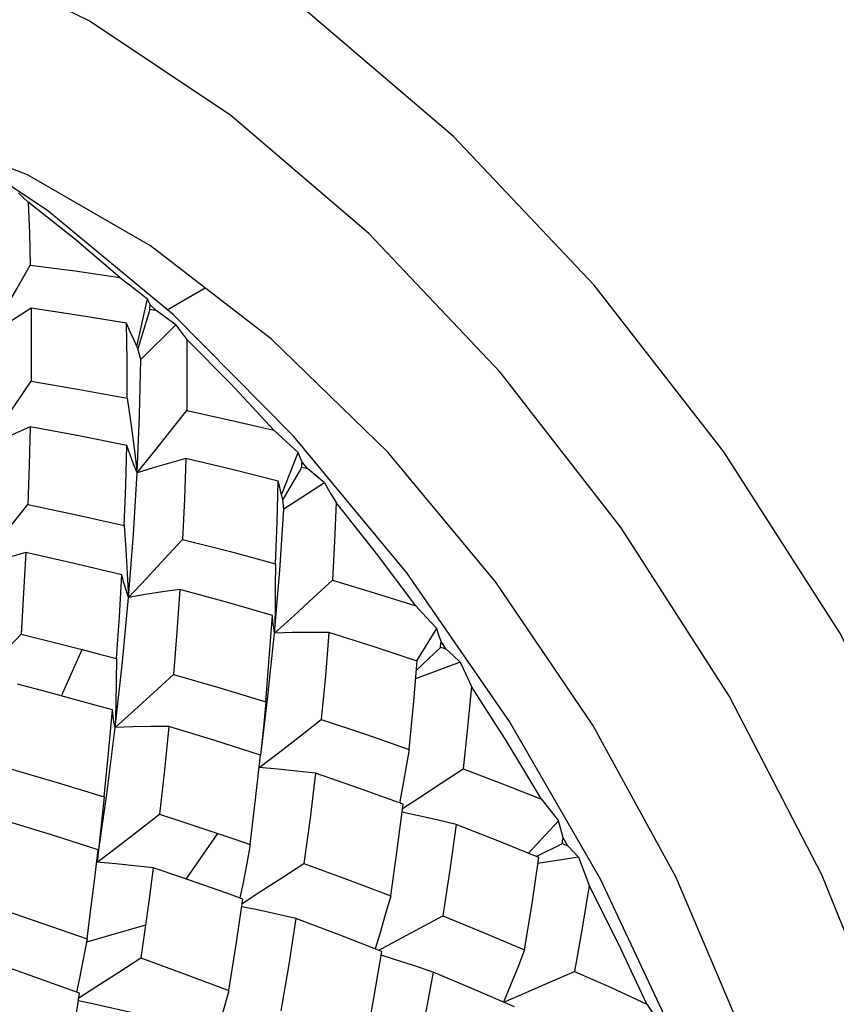
# Model space of a CAD drawing. Units: inches. Extents: x 0.4 to 16.6, y 0.6 to 10.4.
# Drawn here: x 14.5 to 14.7, y 8.8 to 9 of the extents above; entities that cross this region are included whole.
import ezdxf

# ---------------------------------------------------------------- set-up
doc = ezdxf.new("R2010")
doc.units = ezdxf.units.IN
doc.header["$LTSCALE"] = 0.935
doc.header["$MEASUREMENT"] = 0
doc.layers.get('0').update_dxf_attribs({"linetype": 'CONTINUOUS'})

msp = doc.modelspace()

# ---------------------------------------------------------------- linework, layer by layer
at = {"color": 7, "linetype": 'CONTINUOUS'}
for p, q in [((14.4929, 9.00035), (14.4653, 9.01858)), ((14.51994, 8.97793), (14.4929, 9.00035)), ((14.51204, 8.97115), (14.51437, 8.98136)), ((14.51485, 8.97906), (14.51227, 8.97064)), ((14.51624, 8.97888), (14.51491, 8.98011)), ((14.54587, 8.95176), (14.51994, 8.97793)), ((14.52042, 8.97576), (14.51291, 8.96831)), ((14.51225, 8.97069), (14.51144, 8.97245)), ((14.51291, 8.96831), (14.51227, 8.97064)), ((14.50999, 8.95997), (14.51074, 8.95461)), ((14.51074, 8.95461), (14.51144, 8.94925)), ((14.57015, 8.92239), (14.54587, 8.95176)), ((14.51144, 8.94925), (14.5121, 8.94391)), ((14.54319, 8.93918), (14.5468, 8.94828)), ((14.5475, 8.94507), (14.54346, 8.93816)), ((14.54884, 8.94479), (14.5476, 8.94622)), ((14.55243, 8.94175), (14.54368, 8.93613)), ((14.54345, 8.9382), (14.54311, 8.93947)), ((14.54368, 8.93613), (14.54346, 8.93816)), ((14.50999, 8.92226), (14.51024, 8.91712)), ((14.5418, 8.91438), (14.5417, 8.90943)), ((14.57228, 8.90346), (14.57658, 8.91045)), ((14.57864, 8.906), (14.57754, 8.9076)), ((14.49582, 8.89593), (14.50031, 8.9059)), ((14.57737, 8.90636), (14.57219, 8.90137)), ((14.58162, 8.90319), (14.57205, 8.8996)), ((14.50751, 8.89404), (14.50736, 8.88912)), ((14.5389, 8.8852), (14.53868, 8.8832)), ((14.59636, 8.86205), (14.6028, 8.86902)), ((14.52267, 8.85649), (14.52946, 8.86632)), ((14.50405, 8.86481), (14.50351, 8.86014)), ((14.60475, 8.8637), (14.60381, 8.86541)), ((14.60355, 8.86411), (14.59807, 8.86135)), ((14.6071, 8.86124), (14.59836, 8.85988)), ((14.56412, 8.84117), (14.57787, 8.84856)), ((14.51391, 8.84658), (14.50119, 8.8429))]:
    msp.add_line(p, q, dxfattribs=at)
at = {"color": 2, "linetype": 'CONTINUOUS'}
msp.add_line((14.5186, 8.97904), (14.52674, 8.98374), dxfattribs=at)
at = {"color": 7, "linetype": 'CONTINUOUS'}
for points in [[(14.72447, 8.70371), (14.7219, 8.74291), (14.71425, 8.78412), (14.70171, 8.82631), (14.68459, 8.86845), (14.66332, 8.9095), (14.6384, 8.94845), (14.61047, 8.98435), (14.5802, 9.0163), (14.54834, 9.04353), (14.51568, 9.06535), (14.48302, 9.08124), (14.45116, 9.0908), (14.42089, 9.0938), (14.39295, 9.09016), (14.36804, 9.07997)], [(14.69663, 8.70371), (14.69424, 8.74026), (14.6871, 8.77872), (14.6754, 8.8181), (14.65943, 8.85744), (14.63957, 8.89576), (14.61631, 8.93212), (14.59024, 8.96563), (14.56198, 8.99546), (14.53225, 9.02087), (14.50176, 9.04124), (14.47127, 9.05607), (14.44154, 9.065), (14.41328, 9.06779), (14.38721, 9.06439), (14.36395, 9.05488), (14.35835, 9.05054)], [(14.66183, 8.7238), (14.65965, 8.75549), (14.65316, 8.78883), (14.64254, 8.82292), (14.62808, 8.85682), (14.61017, 8.88962), (14.58931, 8.92041), (14.56606, 8.94837), (14.54105, 8.97272), (14.51498, 8.9928), (14.48854, 9.00806), (14.47101, 9.0148)], [(14.48656, 9.00418), (14.4876, 9.0032), (14.48865, 9.0022)], [(14.48865, 9.0022), (14.48892, 8.9955), (14.48913, 8.98865)], [(14.50841, 8.98598), (14.49859, 8.99434), (14.48865, 9.0022)], [(14.48034, 8.97344), (14.48325, 8.97844), (14.48619, 8.98351), (14.48913, 8.98865)], [(14.48913, 8.98865), (14.4988, 8.98738), (14.50841, 8.98598)], [(14.50841, 8.98598), (14.51139, 8.98368), (14.51437, 8.98136)], [(14.51491, 8.98011), (14.51464, 8.98074), (14.51437, 8.98136)], [(14.48929, 8.97936), (14.48627, 8.97745), (14.48329, 8.97547), (14.48034, 8.97344)], [(14.48929, 8.97936), (14.48933, 8.9716), (14.48929, 8.96366)], [(14.50985, 8.97612), (14.49961, 8.97782), (14.48929, 8.97936)], [(14.52042, 8.97576), (14.51834, 8.97732), (14.51624, 8.97888)], [(14.50999, 8.95997), (14.50997, 8.96813), (14.50985, 8.97612)], [(14.51144, 8.97245), (14.51064, 8.97427), (14.50985, 8.97612)], [(14.52042, 8.97576), (14.5216, 8.97421), (14.52278, 8.97264)], [(14.52278, 8.97264), (14.52283, 8.96508), (14.52278, 8.95737)], [(14.54152, 8.95312), (14.53225, 8.96309), (14.52278, 8.97264)], [(14.5121, 8.94391), (14.51263, 8.95631), (14.51291, 8.96831)], [(14.47945, 8.94927), (14.48271, 8.954), (14.48599, 8.9588), (14.48929, 8.96366)], [(14.48929, 8.96366), (14.49968, 8.96188), (14.50999, 8.95997)], [(14.5121, 8.94391), (14.51564, 8.94834), (14.5192, 8.95283), (14.52278, 8.95737)], [(14.52278, 8.95737), (14.53219, 8.9553), (14.54152, 8.95312)], [(14.48913, 8.95383), (14.48588, 8.95237), (14.48265, 8.95085), (14.47945, 8.94927)], [(14.48913, 8.95383), (14.48891, 8.94555), (14.48861, 8.93711)], [(14.50987, 8.94978), (14.49955, 8.95187), (14.48913, 8.95383)], [(14.54152, 8.95312), (14.54416, 8.95071), (14.5468, 8.94828)], [(14.50935, 8.93261), (14.50966, 8.94127), (14.50987, 8.94978)], [(14.5121, 8.94391), (14.51133, 8.94581), (14.51058, 8.94777), (14.50987, 8.94978)], [(14.52257, 8.94699), (14.51906, 8.94603), (14.51556, 8.945), (14.5121, 8.94391)], [(14.52257, 8.94699), (14.52229, 8.93837), (14.5219, 8.9296)], [(14.54249, 8.94212), (14.53258, 8.94462), (14.52257, 8.94699)], [(14.5476, 8.94622), (14.5472, 8.94726), (14.5468, 8.94828)], [(14.55243, 8.94175), (14.55064, 8.94327), (14.54884, 8.94479)], [(14.51024, 8.91712), (14.5113, 8.93069), (14.5121, 8.94391)], [(14.54186, 8.92436), (14.54224, 8.93332), (14.54249, 8.94212)], [(14.54311, 8.93947), (14.54279, 8.94078), (14.54249, 8.94212)], [(14.55243, 8.94175), (14.55368, 8.93965), (14.55491, 8.93754)], [(14.47779, 8.92364), (14.48137, 8.92807), (14.48499, 8.93257), (14.48861, 8.93711)], [(14.48861, 8.93711), (14.49903, 8.93492), (14.50935, 8.93261)], [(14.55491, 8.93754), (14.55458, 8.92926), (14.55414, 8.92085)], [(14.57206, 8.91531), (14.56362, 8.92659), (14.55491, 8.93754)], [(14.5417, 8.90943), (14.54284, 8.92295), (14.54368, 8.93613)], [(14.50935, 8.93261), (14.50969, 8.92743), (14.50999, 8.92226)], [(14.51024, 8.91712), (14.5141, 8.92122), (14.51799, 8.92539), (14.5219, 8.9296)], [(14.5219, 8.9296), (14.53193, 8.92704), (14.54186, 8.92436)], [(14.48815, 8.92679), (14.48467, 8.92579), (14.48121, 8.92474), (14.47779, 8.92364)], [(14.48815, 8.92679), (14.48768, 8.91808), (14.48713, 8.90923)], [(14.50884, 8.92197), (14.49854, 8.92443), (14.48815, 8.92679)], [(14.54186, 8.92436), (14.54185, 8.91937), (14.5418, 8.91438)], [(14.50767, 8.90394), (14.50831, 8.91302), (14.50884, 8.92197)], [(14.51024, 8.91711), (14.50974, 8.91868), (14.50927, 8.92029), (14.50884, 8.92197)], [(14.65112, 8.75008), (14.64155, 8.78555), (14.62834, 8.82132), (14.6118, 8.85651), (14.59227, 8.89042), (14.57015, 8.92239)], [(14.5417, 8.90943), (14.54581, 8.91319), (14.54996, 8.917), (14.55414, 8.92085)], [(14.55414, 8.92085), (14.56314, 8.91813), (14.57206, 8.91531)], [(14.50736, 8.88912), (14.50893, 8.90327), (14.51024, 8.91711)], [(14.52129, 8.91879), (14.51759, 8.91829), (14.5139, 8.91773), (14.51024, 8.91711)], [(14.52129, 8.91879), (14.52067, 8.90973), (14.51995, 8.90055)], [(14.54122, 8.91325), (14.53131, 8.91608), (14.52129, 8.91879)], [(14.57206, 8.91531), (14.57432, 8.91289), (14.57658, 8.91045)], [(14.53978, 8.89465), (14.54056, 8.90401), (14.54122, 8.91325)], [(14.5417, 8.90943), (14.5415, 8.91065), (14.54134, 8.91193), (14.54122, 8.91325)], [(14.47537, 8.89675), (14.47926, 8.90086), (14.48318, 8.90502), (14.48713, 8.90923)], [(14.48713, 8.90923), (14.49373, 8.90758), (14.50031, 8.9059)], [(14.53872, 8.88319), (14.5402, 8.89512), (14.5417, 8.90943)], [(14.55338, 8.90959), (14.54947, 8.9096), (14.54557, 8.90954), (14.5417, 8.90943)], [(14.55338, 8.90959), (14.55262, 8.90027), (14.55173, 8.89084)], [(14.57236, 8.90341), (14.56293, 8.90655), (14.55338, 8.90959)], [(14.57754, 8.9076), (14.57706, 8.90903), (14.57658, 8.91045)], [(14.50031, 8.9059), (14.504, 8.90493), (14.50767, 8.90394)], [(14.58162, 8.90319), (14.58014, 8.90459), (14.57864, 8.906)], [(14.50767, 8.90394), (14.50762, 8.89899), (14.50751, 8.89404)], [(14.57066, 8.8844), (14.57158, 8.89397), (14.57236, 8.90341)], [(14.58162, 8.90319), (14.58285, 8.90058), (14.58407, 8.89796)], [(14.50736, 8.88912), (14.51152, 8.89288), (14.51572, 8.89669), (14.51995, 8.90055)], [(14.51995, 8.90055), (14.52992, 8.89764), (14.53978, 8.89465)], [(14.49943, 8.89496), (14.4929, 8.89673), (14.48636, 8.89845)], [(14.58407, 8.89796), (14.58322, 8.88913), (14.58225, 8.8802)], [(14.5991, 8.87371), (14.59175, 8.88596), (14.58407, 8.89796)], [(14.50678, 8.8929), (14.50311, 8.89393), (14.49943, 8.89496)], [(14.53978, 8.89465), (14.53936, 8.88992), (14.5389, 8.8852)], [(14.50499, 8.87422), (14.50593, 8.88362), (14.50678, 8.8929)], [(14.50736, 8.88912), (14.50713, 8.89033), (14.50693, 8.89159), (14.50678, 8.8929)], [(14.53839, 8.88052), (14.5428, 8.88392), (14.54725, 8.88736), (14.55173, 8.89084)], [(14.55173, 8.89084), (14.56125, 8.88766), (14.57066, 8.8844)], [(14.50388, 8.86279), (14.50556, 8.87475), (14.50736, 8.88912)], [(14.51894, 8.88935), (14.51506, 8.88933), (14.5112, 8.88925), (14.50736, 8.88912)], [(14.51894, 8.88935), (14.51799, 8.87995), (14.51694, 8.87044)], [(14.53867, 8.8832), (14.52886, 8.88632), (14.51894, 8.88935)], [(14.53643, 8.86394), (14.53761, 8.87362), (14.53867, 8.8832)], [(14.57066, 8.8844), (14.5699, 8.87992), (14.56909, 8.87547), (14.56858, 8.87286)], [(14.48484, 8.88023), (14.49494, 8.87727), (14.50499, 8.87422)], [(14.55048, 8.87926), (14.54644, 8.87974), (14.54241, 8.88016), (14.53839, 8.88052)], [(14.55048, 8.87926), (14.54932, 8.86961), (14.54802, 8.85985)], [(14.56933, 8.87259), (14.55997, 8.87597), (14.55048, 8.87926)], [(14.56921, 8.87169), (14.57286, 8.87407), (14.57754, 8.87712), (14.58225, 8.8802)], [(14.58225, 8.8802), (14.59073, 8.87699), (14.5991, 8.87371)], [(14.50499, 8.87422), (14.50454, 8.8695), (14.50405, 8.86481)], [(14.5991, 8.87371), (14.60095, 8.87137), (14.6028, 8.86902)], [(14.56668, 8.85293), (14.56808, 8.86281), (14.56933, 8.87259)], [(14.58077, 8.86828), (14.57658, 8.86926), (14.5724, 8.87018), (14.56911, 8.87087)], [(14.50372, 8.86281), (14.49372, 8.866), (14.48378, 8.86905)], [(14.50351, 8.86014), (14.50795, 8.86354), (14.51243, 8.86697), (14.51694, 8.87044)], [(14.51694, 8.87044), (14.52321, 8.8684), (14.52946, 8.86632)], [(14.60381, 8.86541), (14.6033, 8.86722), (14.6028, 8.86902)], [(14.52946, 8.86632), (14.53295, 8.86513), (14.53643, 8.86394)], [(14.58077, 8.86828), (14.57939, 8.85846), (14.57787, 8.84856)], [(14.59854, 8.86116), (14.58972, 8.86476), (14.58077, 8.86828)], [(14.50223, 8.8506), (14.503, 8.85673), (14.50372, 8.86281)], [(14.53643, 8.86394), (14.53562, 8.8595), (14.53476, 8.85508), (14.53422, 8.85243)], [(14.6071, 8.86124), (14.60594, 8.86247), (14.60475, 8.8637)], [(14.51554, 8.85891), (14.51152, 8.85938), (14.5075, 8.85979), (14.50351, 8.86014)], [(14.59551, 8.8413), (14.59711, 8.85128), (14.59854, 8.86116)], [(14.6071, 8.86124), (14.60824, 8.85819), (14.60936, 8.85512)], [(14.51554, 8.85891), (14.51475, 8.85277), (14.51391, 8.84658)], [(14.52791, 8.85467), (14.52171, 8.85682), (14.51554, 8.85891)], [(14.53472, 8.85126), (14.53854, 8.85372), (14.54326, 8.85678), (14.54802, 8.85985)], [(14.54802, 8.85985), (14.55741, 8.85643), (14.56668, 8.85293)], [(14.53485, 8.8522), (14.53139, 8.85344), (14.52791, 8.85467)], [(14.60936, 8.85512), (14.60788, 8.84592), (14.60626, 8.83664)], [(14.62182, 8.82958), (14.61578, 8.84242), (14.60936, 8.85512)], [(14.53186, 8.83249), (14.53342, 8.84239), (14.53485, 8.8522)], [(14.56668, 8.85293), (14.56552, 8.84879), (14.56431, 8.84468), (14.56333, 8.84148)], [(14.48179, 8.85036), (14.4916, 8.84704), (14.50133, 8.84367)], [(14.50133, 8.84367), (14.50179, 8.84714), (14.50223, 8.8506)], [(14.5463, 8.84802), (14.54215, 8.84897), (14.538, 8.84987), (14.53461, 8.85055)], [(14.5463, 8.84802), (14.54474, 8.83812), (14.54305, 8.82815)], [(14.5648, 8.84091), (14.55561, 8.8445), (14.5463, 8.84802)], [(14.57787, 8.84856), (14.58676, 8.84495), (14.59551, 8.8413)], [(14.51391, 8.84658), (14.51342, 8.84306), (14.51291, 8.83954)], [(14.50133, 8.84367), (14.50051, 8.83923), (14.49964, 8.83481), (14.49909, 8.83218)], [(14.56123, 8.8208), (14.56308, 8.83089), (14.5648, 8.84091)], [(14.59551, 8.8413), (14.59402, 8.83747), (14.59248, 8.83368), (14.59094, 8.83004)], [(14.4997, 8.83196), (14.4901, 8.83542), (14.48043, 8.83882)], [(14.49955, 8.83095), (14.50341, 8.83343), (14.50815, 8.83647), (14.51291, 8.83954)], [(14.51291, 8.83954), (14.52242, 8.83604), (14.53186, 8.83249)], [(14.57583, 8.83645), (14.57157, 8.83789), (14.56731, 8.83928), (14.56466, 8.84011)], [(14.59106, 8.83001), (14.59596, 8.83215), (14.60109, 8.83439), (14.60626, 8.83664)], [(14.60626, 8.83664), (14.61411, 8.83313), (14.62182, 8.82958)], [(14.57583, 8.83645), (14.57398, 8.8264), (14.57199, 8.81628)], [(14.59333, 8.82903), (14.58466, 8.83276), (14.57583, 8.83645)], [(14.53186, 8.83249), (14.53067, 8.82836), (14.52944, 8.82427), (14.52843, 8.82106)], [(14.49675, 8.81256), (14.49827, 8.82228), (14.4997, 8.83196)], [(14.51114, 8.82772), (14.50699, 8.82868), (14.50285, 8.82958), (14.49945, 8.83027)], [(14.62182, 8.82958), (14.62325, 8.82741), (14.62466, 8.82524)]]:
    msp.add_lwpolyline(points, dxfattribs=at)
for major_axis, ratio, start_param, end_param in [((0.04623, 0.35512), 0.109985, -0.996276, -0.992781), ((0.41601, -0.03309), 0.464228, 1.464783, 1.468144), ((0.06849, 0.36515), 0.182738, -1.099268, -1.095773), ((0.40864, -0.05588), 0.40712, 1.399939, 1.4033), ((0.09016, 0.37255), 0.25186, -1.19386, -1.190365), ((0.39827, -0.07589), 0.34666, 1.326899, 1.33026), ((0.11164, 0.37702), 0.317501, -1.281004, -1.277509), ((0.38507, -0.09371), 0.28277, 1.246498, 1.249859)]:
    msp.add_ellipse((14.45694, 8.79034), major_axis=major_axis, ratio=ratio, start_param=start_param, end_param=end_param, dxfattribs=at)

doc.saveas('drawing.dxf')
